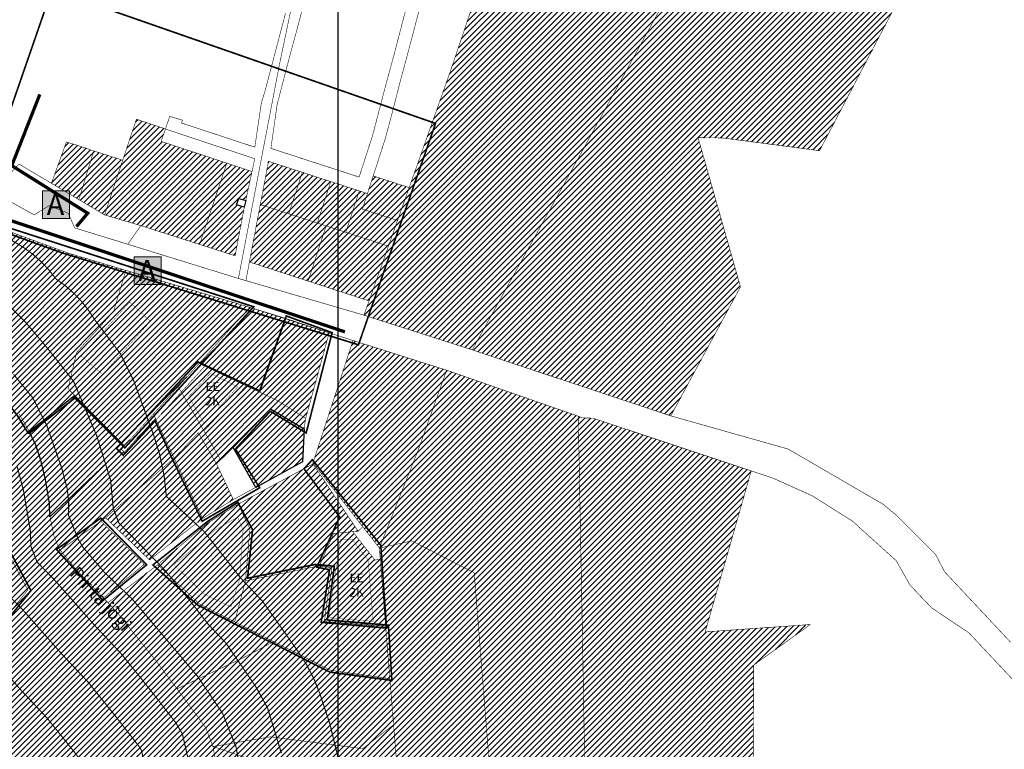
# Model space of a CAD drawing. Units: inches. Extents: x 548374 to 556193, y 6580134 to 6586487.
# Drawn here: x 553554 to 554457, y 6584810 to 6585479 of the extents above; entities that cross this region are included whole.
import ezdxf

# ---------------------------------------------------------------- set-up
doc = ezdxf.new("R2010")
doc.units = ezdxf.units.IN
doc.header["$MEASUREMENT"] = 0
doc.linetypes.add('DASHDOT', pattern=[25.4, 12.7, -6.35, 0, -6.35])
doc.linetypes.add('DASHED', pattern=[0.75, 0.5, -0.25])
doc.layers.add('Dp.ala', color=7, linetype='DASHDOT', lineweight=0, true_color=0x0d0d0d)
for name, color, linetype in [('elamumaa', 7, 'Continuous'), ('KY_PIIR', 10, 'Continuous'), ('naaber hoonestus', 7, 'Continuous'), ('OPT-kontakt-bussipeatus', 7, 'Continuous'), ('OPT-veekogu', 151, 'Continuous')]:
    doc.layers.add(name, color=color, linetype=linetype)
doc.layers.add('RAAM', color=7, linetype='Continuous', lineweight=13)
doc.styles.add('ari1', font='arial.ttf', dxfattribs={"height": 2})
doc.styles.add('kalmuvälja_DP$0$Standard', font='txt')
doc.styles.get("Standard").update_dxf_attribs({"font": 'arial.ttf'})
doc.linetypes.add('kalmuvälja_DP$0$+_LINE', pattern='A,0.5,-0.2,["+",kalmuvälja_DP$0$Standard,S=0.1,R=0,X=-0.1,Y=-0.05],-0.2', length=0.9)
picture_1 = doc.add_image_def('image2.jpg', size_in_pixel=(2236, 1597))

# ---------------------------------------------------------------- blocks, each defined once
blk = doc.blocks.new('BUSS')
at = {"true_color": 0xffffff}
h = blk.add_hatch(color=7, dxfattribs=at)
h.dxf.hatch_style = 1
h.paths.add_polyline_path([(532.62, -124.66), (547.3, -124.66), (547.3, -139.7), (532.62, -139.7)])
at = {"layer": 'OPT-kontakt-bussipeatus', "color": 18, "lineweight": 0, "true_color": 0x000000}
blk.add_lwpolyline([(532.62, -124.66), (547.3, -124.66), (547.3, -139.7), (532.62, -139.7)], close=True, dxfattribs=at)
at = {"layer": 'RAAM', "color": 18, "lineweight": 0, "true_color": 0x000000, "style": 'ari1'}
blk.add_text('A', height=11.53, dxfattribs=at).set_placement((534.92, -137.8))

msp = doc.modelspace()

# ---------------------------------------------------------------- hatches: boundary and pattern name
at = {"ltscale": 10}
h = msp.add_hatch(dxfattribs=at)
h.set_pattern_fill('ANSI31', color=65, scale=30)
h.paths.add_polyline_path([(554213.29, 6585619.91), (554412.55, 6585597.2), (554341.12, 6585460.9), (554287.71, 6585358.79), (554198.73, 6585370.48), (554176.22, 6585370.69), (554215.11, 6585233.83), (554151.15, 6585115.46), (553968.96, 6585176.01), (554062.56, 6585345.09)])
h.paths.add_polyline_path([(554019.07, 6585639.46), (554065.79, 6585635.06), (554108.52, 6585631), (554213.29, 6585619.91), (554062.56, 6585345.09), (553968.96, 6585176.01), (553869.6, 6585207.85), (553949.09, 6585432.23)])
at = {"ltscale": 10, "true_color": 0x2776bb}
h = msp.add_hatch(dxfattribs=at)
h.set_pattern_fill('ANSI31', color=152, scale=30)
h.paths.add_polyline_path([(553658.43, 6585380.76), (553660.74, 6585387.69), (553687.37, 6585378.69), (553683.47, 6585367.31), (553743.7, 6585347.33), (553718.77, 6585272.76), (553664.87, 6585290), (553631.51, 6585299.87), (553648.16, 6585350.04), (553648.6, 6585351.33)])
at = {"ltscale": 10, "true_color": 0x769e57}
h = msp.add_hatch(dxfattribs=at)
h.set_pattern_fill('ANSI31', color=75, scale=30)
h.paths.add_polyline_path([(553718.77, 6585272.76), (553743.7, 6585347.33), (553766.83, 6585339.66), (553761.04, 6585312.93), (553754.76, 6585314.94), (553752.74, 6585309.24), (553759.76, 6585306.88), (553751.29, 6585262.35)])
at = {"ltscale": 10, "true_color": 0x2776bb}
h = msp.add_hatch(dxfattribs=at)
h.set_pattern_fill('ANSI31', color=152, scale=30)
h.paths.add_polyline_path([(553372.84, 6585296.6), (553364.2, 6585308.18), (553363.46, 6585309.17), (553369.56, 6585318.07), (553375.72, 6585327.04), (553406.75, 6585293.56), (553445.97, 6585259.09), (553475.39, 6585233.33), (553526.19, 6585291.17), (553598.73, 6585264.61), (553651.04, 6585249), (553639.75, 6585211.15), (553605.83, 6585173.59), (553597.99, 6585140.46), (553604.03, 6585134.29), (553572.34, 6585109.14), (553562.42, 6585101.26), (553552.97, 6585117.4), (553540.14, 6585135.21), (553527.44, 6585149.19), (553514.53, 6585160.49), (553500.22, 6585171.82), (553487.97, 6585180.62), (553471.62, 6585190.21), (553457.36, 6585200.21), (553450.99, 6585204.67), (553440.4, 6585216.56), (553428.8, 6585229.58), (553424.22, 6585235.4), (553396.98, 6585270.06), (553392.82, 6585275.35)])
h.paths.add_polyline_path([(553651.04, 6585249), (553764.68, 6585215.1), (553718.25, 6585163.55), (553699.13, 6585142.3), (553676.31, 6585117.14), (553649.55, 6585087.81), (553604.03, 6585134.29), (553597.99, 6585140.46), (553605.83, 6585173.59), (553639.75, 6585211.15)])
h.paths.add_polyline_path([(553484.17, 6585322.99), (553526.19, 6585291.17), (553475.39, 6585233.33), (553445.97, 6585259.09), (553466.63, 6585293.6)], flags=17)
at = {"ltscale": 10}
h = msp.add_hatch(dxfattribs=at)
h.set_pattern_fill('ANSI31', color=65, scale=30)
h.paths.add_polyline_path([(553774.12, 6585137.06), (553798, 6585204.4), (553837.66, 6585191.67), (553816.1, 6585113.17), (553790.06, 6585129.55)])
h.paths.add_polyline_path([(553723.44, 6585161.08), (553718.25, 6585163.55), (553764.68, 6585215.1), (553798, 6585204.4), (553774.12, 6585137.06), (553761.52, 6585143)])
h = msp.add_hatch(dxfattribs=at)
h.set_pattern_fill('ANSI31', color=65, scale=30)
h.paths.add_polyline_path([(553945.45, 6585157.36), (554061.04, 6585116.96), (554066.25, 6585115.15), (554070.25, 6584905.62), (554078.15, 6584455.05), (554009.6, 6584487.04), (554008.97, 6584494.81), (553989.93, 6584728.65), (553970.75, 6584971.6), (553913.38, 6585000.72), (553883.74, 6584994.17), (553919.49, 6585084.49)])
h.paths.add_polyline_path([(553884.51, 6584983.99), (553883.74, 6584994.17), (553913.38, 6585000.72), (553970.75, 6584971.6), (553989.93, 6584728.65), (554008.97, 6584494.81), (553981.27, 6584504.8), (553972.49, 6584479.17), (553925.46, 6584493.62), (553906.98, 6584708.08), (553903.79, 6584745.14), (553903.5, 6584748.74), (553896.76, 6584832.06), (553893.34, 6584874.38), (553889.45, 6584922.42)], flags=17)
h.paths.add_polyline_path([(554070.01, 6585113.7), (554079.85, 6585113.31), (554225, 6585064.96), (554182.72, 6584917.21), (554279.04, 6584923.97), (554273.62, 6584919.97), (554227.23, 6584886.86), (554227.18, 6584851.66), (554226.14, 6584709.15), (554224.76, 6584521.7), (554226.79, 6584394.21), (554078.15, 6584455.05), (554070.25, 6584905.62), (554066.25, 6585115.15)])
h = msp.add_hatch(dxfattribs=at)
h.set_pattern_fill('ANSI31', color=65, scale=30)
h.paths.add_polyline_path([(553277.51, 6585041.74), (553295.51, 6584970.35), (553378.74, 6584989.01), (553371.62, 6585010.27), (553416.87, 6585030.9), (553398.16, 6585085.05), (553424.04, 6585095.11), (553499.9, 6584879.31), (553524.89, 6584910.55), (553542.66, 6584932.76), (553561.04, 6584955.73), (553540.97, 6584993.57), (553523.17, 6585027.14), (553503.03, 6585065.13), (553482.88, 6585103.12), (553511.94, 6585133.16), (553527.44, 6585149.19), (553540.14, 6585135.21), (553552.97, 6585117.4), (553562.42, 6585101.26), (553568.53, 6585088.7), (553573, 6585074.72), (553577.24, 6585057.14), (553580.85, 6585035.07), (553581.43, 6585022.71), (553585.22, 6585004.7), (553590.06, 6584992.94), (553606.49, 6584973.34), (553630.41, 6584948.34), (553634.65, 6584944.07), (553642.79, 6584935.4), (553679.3, 6584889.91), (553698.01, 6584864.98), (553724.47, 6584829.16), (553731.02, 6584812.06), (553734.77, 6584791.69), (553736.63, 6584773), (553738.97, 6584754.13), (553737.56, 6584733.24), (553737.73, 6584696.3), (553740.44, 6584680.73), (553746.79, 6584655.45), (553749.59, 6584642.11), (553758.64, 6584619.44), (553764.25, 6584603), (553768.07, 6584586.34), (553769.48, 6584571.55), (553768.06, 6584559.09), (553752.11, 6584567.05), (553729.72, 6584578.18), (553289.98, 6584788.88), (553250.07, 6584811.03), (553218.47, 6585020.58)])
h = msp.add_hatch(dxfattribs=at)
h.set_pattern_fill('ANSI31', color=65, scale=30)
h.paths.add_polyline_path([(553731.02, 6584812.06), (553783.42, 6584820.95), (553868.44, 6584810.09), (553896.76, 6584832.06), (553903.5, 6584748.74), (553778.97, 6584795.84), (553756.14, 6584803.56)])
h.paths.add_polyline_path([(553731.02, 6584812.06), (553724.47, 6584829.16), (553698.01, 6584864.98), (553726.07, 6584878.13), (553757.9, 6584893.04), (553786.68, 6584908.29), (553839.2, 6584881.96), (553893.34, 6584874.38), (553896.41, 6584836.33), (553896.76, 6584832.06), (553868.44, 6584810.09), (553783.42, 6584820.95)])
h.paths.add_polyline_path([(553756.14, 6584803.56), (553778.97, 6584795.84), (553903.5, 6584748.74), (553903.79, 6584745.14), (553906.98, 6584708.08), (553780.02, 6584756.47), (553736.63, 6584773), (553734.77, 6584791.69), (553731.02, 6584812.06)])
h.paths.add_polyline_path([(553781.68, 6584553.13), (553768.06, 6584559.09), (553769.48, 6584571.55), (553768.07, 6584586.34), (553764.25, 6584603), (553758.64, 6584619.44), (553749.59, 6584642.11), (553746.79, 6584655.45), (553740.44, 6584680.73), (553737.73, 6584696.3), (553737.56, 6584733.24), (553738.97, 6584754.13), (553736.63, 6584773), (553780.02, 6584756.47), (553906.98, 6584708.08), (553925.46, 6584493.62)])
at = {"layer": 'elamumaa', "true_color": 0xf8d731}
h = msp.add_hatch(dxfattribs=at)
h.set_pattern_fill('ANSI31', color=40, scale=30)
h.paths.add_polyline_path([(553621.61, 6585358.56), (553648.16, 6585350.04), (553631.51, 6585299.87), (553607.92, 6585313.89)])
h.paths.add_polyline_path([(553596.46, 6585366.73), (553606.31, 6585363.76), (553621.61, 6585358.56), (553607.92, 6585313.89), (553582.74, 6585328.85)])
h = msp.add_hatch(dxfattribs=at)
h.set_pattern_fill('ANSI31', color=40, scale=30)
h.paths.add_polyline_path([(553865.26, 6585321.91), (553872.79, 6585319.46), (553868.15, 6585305.2), (553900.38, 6585294.72), (553892.02, 6585271.15), (553852.89, 6585283.87)])
h.paths.add_polyline_path([(553878.05, 6585335.63), (553911.07, 6585324.9), (553900.38, 6585294.72), (553868.15, 6585305.2), (553872.79, 6585319.46)])
h.paths.add_polyline_path([(553812.96, 6585338.92), (553839.11, 6585330.42), (553826.74, 6585292.38), (553800.59, 6585300.88)])
h.paths.add_polyline_path([(553839.11, 6585330.42), (553865.26, 6585321.91), (553852.89, 6585283.87), (553834.82, 6585289.75), (553826.74, 6585292.38)])
h.paths.add_polyline_path([(553774.44, 6585309.39), (553800.59, 6585300.88), (553826.74, 6585292.38), (553834.82, 6585289.75), (553818.36, 6585239.11), (553764.41, 6585256.65)])
h.paths.add_polyline_path([(553781.97, 6585349), (553812.96, 6585338.92), (553800.59, 6585300.88), (553774.44, 6585309.39)])
h.paths.add_polyline_path([(553834.82, 6585289.75), (553852.89, 6585283.87), (553892.02, 6585271.15), (553874.24, 6585220.94), (553818.36, 6585239.11)])
at = {"layer": 'elamumaa', "lineweight": 0, "true_color": 0xf8d731}
h = msp.add_hatch(dxfattribs=at)
h.set_pattern_fill('ANSI31', color=40, scale=30)
h.paths.add_polyline_path([(553424.04, 6585095.11), (553441.89, 6585101.41), (553470.34, 6585047.8), (553445.35, 6585034.55)])
h.paths.add_polyline_path([(553445.35, 6585034.55), (553470.34, 6585047.8), (553490.48, 6585009.81), (553459.77, 6584993.52)])
h.paths.add_polyline_path([(553459.77, 6584993.52), (553490.48, 6585009.81), (553508.29, 6584976.24), (553494.06, 6584968.69), (553472.5, 6584957.28)])
h.paths.add_polyline_path([(553499.68, 6584958.09), (553522.74, 6584970.32), (553542.66, 6584932.76), (553524.89, 6584910.55)])
h.paths.add_polyline_path([(553472.5, 6584957.28), (553494.06, 6584968.69), (553499.68, 6584958.09), (553524.89, 6584910.55), (553499.9, 6584879.31)])
h.paths.add_polyline_path([(553517.12, 6584980.92), (553540.97, 6584993.57), (553561.04, 6584955.73), (553542.66, 6584932.76), (553522.74, 6584970.32)])
h.paths.add_polyline_path([(553499.32, 6585014.49), (553523.17, 6585027.14), (553540.97, 6584993.57), (553517.12, 6584980.92)])
h.paths.add_polyline_path([(553479.17, 6585052.48), (553503.03, 6585065.13), (553523.17, 6585027.14), (553499.32, 6585014.49)])
h.paths.add_polyline_path([(553459.03, 6585090.47), (553482.88, 6585103.12), (553503.03, 6585065.13), (553479.17, 6585052.48)])
h.paths.add_polyline_path([(553471.62, 6585190.21), (553487.97, 6585180.62), (553500.22, 6585171.82), (553485.43, 6585156.53), (553445.75, 6585115.51), (553420.1, 6585106.46), (553419.03, 6585109.4), (553416.52, 6585116.61), (553437.06, 6585154.36), (553458.27, 6585176.38)])
h.paths.add_polyline_path([(553500.22, 6585171.82), (553514.53, 6585160.49), (553527.44, 6585149.19), (553511.94, 6585133.16), (553482.88, 6585103.12), (553459.03, 6585090.47), (553445.75, 6585115.51), (553485.43, 6585156.53)])
at = {"layer": 'elamumaa', "true_color": 0xf8d731}
h = msp.add_hatch(dxfattribs=at)
h.set_pattern_fill('ANSI31', color=40, scale=30)
h.paths.add_polyline_path([(553822.78, 6585072.29), (553859.51, 6585184.6), (553945.45, 6585157.36), (553919.49, 6585084.49), (553883.74, 6584994.17), (553868.45, 6585013.72)])
h = msp.add_hatch(dxfattribs=at)
h.set_pattern_fill('ANSI31', color=40, scale=30)
h.paths.add_polyline_path([(553722.75, 6585101.6), (553761.52, 6585143), (553774.12, 6585137.06), (553790.06, 6585129.55), (553816.1, 6585113.17), (553814.62, 6585103.51), (553783.72, 6585121.8), (553749.46, 6585086.33), (553738.13, 6585075.09)])
h.paths.add_polyline_path([(553702.03, 6585137.32), (553723.44, 6585161.08), (553761.52, 6585143), (553722.75, 6585101.6)])
h.paths.add_polyline_path([(553814.62, 6585103.51), (553813.3, 6585073.36), (553770.23, 6585049.87), (553749.46, 6585086.33), (553783.72, 6585121.8)])
h = msp.add_hatch(dxfattribs=at)
h.set_pattern_fill('ANSI31', color=40, scale=30)
h.paths.add_polyline_path([(553695.34, 6585076.69), (553717.5, 6585099.98), (553734.3, 6585071.34), (553749.71, 6585038.66), (553721.48, 6585021.42)])
h.paths.add_polyline_path([(553678.79, 6585111.78), (553702.03, 6585137.32), (553722.75, 6585101.6), (553738.13, 6585075.09), (553734.3, 6585071.34), (553717.5, 6585099.98), (553695.34, 6585076.69)])
h = msp.add_hatch(dxfattribs=at)
h.set_pattern_fill('ANSI31', color=40, scale=30)
h.paths.add_polyline_path([(553646.68, 6585085.02), (553649.63, 6585082.02), (553678.27, 6585113.32), (553678.79, 6585111.78), (553695.34, 6585076.69), (553632.38, 6585021.87), (553628.24, 6585018.93), (553610.49, 6585006.34), (553590.67, 6584992.28), (553590.06, 6584992.94), (553585.22, 6585004.7), (553581.43, 6585022.71), (553597.87, 6585038.42)])
h.paths.add_polyline_path([(553695.34, 6585076.69), (553721.48, 6585021.42), (553672.76, 6584983.27), (553632.38, 6585021.87)])
h.paths.add_polyline_path([(553581.43, 6585022.71), (553580.85, 6585035.07), (553577.24, 6585057.14), (553573, 6585074.72), (553568.53, 6585088.7), (553562.42, 6585101.26), (553572.34, 6585109.14), (553604.03, 6585134.29), (553649.55, 6585087.81), (553646.68, 6585085.02), (553597.87, 6585038.42)])
h.paths.add_polyline_path([(553628.24, 6585018.93), (553667.81, 6584979.19), (553644.53, 6584959.99), (553630.41, 6584948.34), (553606.49, 6584973.34), (553590.67, 6584992.28), (553610.49, 6585006.34)])
h = msp.add_hatch(dxfattribs=at)
h.set_pattern_fill('ANSI31', color=40, scale=30)
h.paths.add_polyline_path([(553750.89, 6584926.43), (553760.88, 6584964.05), (553828.66, 6584977.78), (553840.16, 6584976.12), (553833.22, 6584926.71), (553889.45, 6584922.42), (553893.34, 6584874.38), (553839.2, 6584881.96), (553786.68, 6584908.29)])
h.paths.add_polyline_path([(553822.74, 6585071.4), (553864.22, 6585009.63), (553859.25, 6585009.19), (553841.73, 6585007.6), (553828.66, 6584977.78), (553760.88, 6584964.05), (553764.91, 6585011.48), (553754.22, 6585034.5)])
h.paths.add_polyline_path([(553754.22, 6585034.5), (553764.91, 6585011.48), (553760.88, 6584964.05), (553750.89, 6584926.43), (553718.7, 6584942.78), (553680.3, 6584978.81), (553725.01, 6585016.3)])
h.paths.add_polyline_path([(553650.9, 6584956.44), (553680.3, 6584978.81), (553718.7, 6584942.78), (553750.89, 6584926.43), (553786.68, 6584908.29), (553757.9, 6584893.04), (553726.07, 6584878.13), (553698.01, 6584864.98), (553679.3, 6584889.91), (553642.79, 6584935.4), (553634.65, 6584944.07)])
h = msp.add_hatch(dxfattribs=at)
h.set_pattern_fill('ANSI31', color=40, scale=30)
h.paths.add_polyline_path([(553828.66, 6584977.78), (553841.73, 6585007.6), (553859.25, 6585009.19), (553879.7, 6584983.09), (553884.51, 6584983.99), (553889.45, 6584922.42), (553833.22, 6584926.71), (553840.16, 6584976.12)])

# ---------------------------------------------------------------- linework, layer by layer
at = {"color": 30, "linetype": 'DASHED', "ltscale": 10, "true_color": 0xf26722, "const_width": 3}
for points in [[(553281.95, 6585486.32), (553466.68, 6585343.79), (553539.95, 6585296.47), (553852.13, 6585192.49)], [(553605.73, 6585289.15), (553616.04, 6585301.41), (553546.33, 6585345.07), (553572.08, 6585410.43)]]:
    msp.add_lwpolyline(points, dxfattribs=at)
at = {"color": 0, "linetype": 'DASHED', "ltscale": 10, "const_width": 0.3}
for points in [[(553753.66, 6585022.53), (553732.81, 6585010.57), (553695.14, 6584978.93), (553722.79, 6584952.08), (553747.48, 6584940.06), (553755.23, 6584964.88), (553758.66, 6585010.92), (553753.66, 6585022.53)], [(553848.24, 6585002.22), (553837.25, 6584930.33), (553878.04, 6584926.88), (553873.34, 6584983.11), (553858.68, 6585002.18), (553848.24, 6585002.22)]]:
    msp.add_lwpolyline(points, dxfattribs=at)
at = {"layer": 'Dp.ala', "color": 5, "linetype": 'DASHED', "ltscale": 10, "const_width": 1.5}
for points in [[(553533.15, 6585361.88), (553533.15, 6585361.88), (553533.15, 6585361.88), (553583.21, 6585506.49), (553935.26, 6585383.8), (553935.26, 6585383.8), (553864.53, 6585180.68), (553864.53, 6585180.68), (553592.09, 6585265.17), (553525.72, 6585289.16), (553492.34, 6585314.88), (553511.36, 6585332.51), (553533.15, 6585361.88)], [(553675, 6585119.81), (553675, 6585119.81), (553675, 6585119.81), (553717.24, 6585164.93), (553773.81, 6585138.45), (553798.29, 6585207.14), (553840.37, 6585191.8), (553816.53, 6585099.76), (553783.64, 6585119.71), (553751.67, 6585085.04), (553773.88, 6585049.49), (553721.11, 6585018.8), (553721.11, 6585018.8), (553693.96, 6585075.47), (553693.96, 6585075.47), (553677.93, 6585110.88), (553648.6, 6585079.23), (553642.44, 6585085.64), (553675, 6585119.81)], [(553436.22, 6585156.96), (553436.22, 6585156.96), (553436.22, 6585156.96), (553471.45, 6585192.81), (553501.1, 6585172.97), (553530.3, 6585149.9), (553530.3, 6585149.9), (553485.14, 6585102.21), (553485.14, 6585102.21), (553563.95, 6584955.16), (553499.65, 6584875.08), (553414.93, 6585116.5), (553436.22, 6585156.96)], [(553838.03, 6584974.28), (553838.03, 6584974.28), (553838.03, 6584974.28), (553826.27, 6584976.64), (553847.27, 6585022.74), (553814.54, 6585066.89), (553822.2, 6585075.26), (553885, 6584996.75), (553885, 6584996.75), (553890.25, 6584920.78), (553890.25, 6584920.78), (553830.28, 6584925.99), (553838.03, 6584974.28)], [(553835.92, 6584928.21), (553835.92, 6584928.21), (553835.92, 6584928.21), (553892.04, 6584923.43), (553892.04, 6584923.43), (553895.18, 6584872.71), (553895.18, 6584872.71), (553838.25, 6584880.36), (553717.1, 6584941.73), (553675.92, 6584978.67), (553725.88, 6585018.43), (553753.87, 6585036.06), (553767.34, 6585011), (553762.75, 6584966.48), (553825.18, 6584979.18), (553842.39, 6584977.42), (553835.92, 6584928.21)]]:
    msp.add_lwpolyline(points, dxfattribs=at)
msp.add_lwpolyline([(553525.64, 6585293.88), (553525.64, 6585293.88), (553525.64, 6585293.88), (553768.44, 6585215.56), (553650.1, 6585086.13), (553650.1, 6585086.13), (553604.33, 6585131.81), (553604.33, 6585131.81), (553561.81, 6585098.94, 0.109883), (553497.67, 6585171.27), (553449.09, 6585203.75), (553359.67, 6585309.41), (553375.07, 6585329.52), (553408.74, 6585295.56), (553475.2, 6585235.52), (553525.64, 6585293.88)], format="xyb", dxfattribs=at)
at = {"layer": 'Dp.ala', "color": 4, "linetype": 'DASHED', "ltscale": 10, "const_width": 1.5}
msp.add_lwpolyline([(553628.08, 6585021.68), (553628.08, 6585021.68), (553628.08, 6585021.68), (553670.11, 6584978.82), (553670.11, 6584978.82), (553630.04, 6584946.04), (553630.04, 6584946.04), (553587.35, 6584992.89), (553628.08, 6585021.68)], dxfattribs=at)
at = {"layer": 'KY_PIIR', "color": 36, "const_width": 0.5}
for points in [[(554019.07, 6585639.46), (554065.79, 6585635.06), (554108.52, 6585631), (554213.29, 6585619.91), (554062.56, 6585345.09), (553968.96, 6585176.01), (553869.6, 6585207.85), (553949.09, 6585432.23)], [(554213.29, 6585619.91), (554412.55, 6585597.2), (554341.12, 6585460.9), (554287.71, 6585358.79), (554198.73, 6585370.48), (554176.22, 6585370.69), (554215.11, 6585233.83), (554151.15, 6585115.46), (553968.96, 6585176.01), (554062.56, 6585345.09)], [(553826.11, 6585551.46), (553823.62, 6585529.07), (553821.79, 6585522.17), (553815.71, 6585498.91), (553809.63, 6585475.65), (553802, 6585447.64), (553795.91, 6585424.38), (553789.89, 6585401.1), (553784.17, 6585360.9), (553808.03, 6585353.14), (553836.56, 6585343.86), (553865.09, 6585334.59), (553877.46, 6585372.63), (553883.54, 6585395.89), (553889.63, 6585419.14), (553897.25, 6585447.16), (553903.34, 6585470.42), (553909.42, 6585493.68), (553924.63, 6585540.46), (553896.73, 6585543.57), (553868.82, 6585546.69)], [(553658.43, 6585380.76), (553660.74, 6585387.69), (553687.37, 6585378.69), (553683.47, 6585367.31), (553743.7, 6585347.33), (553718.77, 6585272.76), (553664.87, 6585290), (553631.51, 6585299.87), (553648.16, 6585350.04), (553648.6, 6585351.33)], [(553596.46, 6585366.73), (553606.31, 6585363.76), (553621.61, 6585358.56), (553607.92, 6585313.89), (553582.74, 6585328.85)], [(553621.61, 6585358.56), (553648.16, 6585350.04), (553631.51, 6585299.87), (553607.92, 6585313.89)], [(553553.03, 6585346.5), (553582.74, 6585328.85), (553607.92, 6585313.89), (553631.51, 6585299.87), (553664.87, 6585290), (553652.77, 6585272.94), (553604.07, 6585287.96), (553598.22, 6585301.37), (553580.72, 6585308.37), (553566.9, 6585299.9), (553529.19, 6585320.85), (553534.29, 6585326.32)], [(553718.77, 6585272.76), (553743.7, 6585347.33), (553766.83, 6585339.66), (553761.04, 6585312.93), (553754.76, 6585314.94), (553752.74, 6585309.24), (553759.76, 6585306.88), (553751.29, 6585262.35)], [(553781.97, 6585349), (553812.96, 6585338.92), (553800.59, 6585300.88), (553774.44, 6585309.39)], [(553812.96, 6585338.92), (553839.11, 6585330.42), (553826.74, 6585292.38), (553800.59, 6585300.88)], [(553878.05, 6585335.63), (553911.07, 6585324.9), (553900.38, 6585294.72), (553868.15, 6585305.2), (553872.79, 6585319.46)], [(553839.11, 6585330.42), (553865.26, 6585321.91), (553852.89, 6585283.87), (553834.82, 6585289.75), (553826.74, 6585292.38)], [(553865.26, 6585321.91), (553872.79, 6585319.46), (553868.15, 6585305.2), (553900.38, 6585294.72), (553892.02, 6585271.15), (553852.89, 6585283.87)], [(553774.44, 6585309.39), (553800.59, 6585300.88), (553826.74, 6585292.38), (553834.82, 6585289.75), (553818.36, 6585239.11), (553764.41, 6585256.65)], [(553834.82, 6585289.75), (553852.89, 6585283.87), (553892.02, 6585271.15), (553874.24, 6585220.94), (553818.36, 6585239.11)], [(553764.41, 6585256.65), (553818.36, 6585239.11), (553874.24, 6585220.94), (553869.6, 6585207.85), (553761.25, 6585239.52)], [(553651.04, 6585249), (553764.68, 6585215.1), (553718.25, 6585163.55), (553699.13, 6585142.3), (553676.31, 6585117.14), (553649.55, 6585087.81), (553604.03, 6585134.29), (553597.99, 6585140.46), (553605.83, 6585173.59), (553639.75, 6585211.15)], [(553723.44, 6585161.08), (553718.25, 6585163.55), (553764.68, 6585215.1), (553798, 6585204.4), (553774.12, 6585137.06), (553761.52, 6585143)], [(553774.12, 6585137.06), (553798, 6585204.4), (553837.66, 6585191.67), (553816.1, 6585113.17), (553790.06, 6585129.55)], [(553630.41, 6584948.34), (553644.5, 6584959.98), (553667.81, 6584979.19), (553628.24, 6585018.93), (553632.38, 6585021.87), (553672.76, 6584983.27), (553721.48, 6585021.42), (553749.71, 6585038.66), (553770.23, 6585049.87), (553813.27, 6585073.35), (553814.62, 6585103.51), (553816.1, 6585113.17), (553837.66, 6585191.67), (553859.51, 6585184.6), (553822.78, 6585072.29), (553822.74, 6585071.4), (553754.22, 6585034.5), (553724.98, 6585016.29), (553680.3, 6584978.81), (553650.87, 6584956.43), (553634.65, 6584944.07)], [(553822.78, 6585072.29), (553859.51, 6585184.6), (553945.45, 6585157.36), (553919.49, 6585084.49), (553883.74, 6584994.17), (553868.45, 6585013.72)], [(553699.13, 6585142.3), (553718.25, 6585163.55), (553723.44, 6585161.08), (553702.03, 6585137.32)], [(553702.03, 6585137.32), (553723.44, 6585161.08), (553761.52, 6585143), (553722.75, 6585101.6)], [(553945.45, 6585157.36), (554061.04, 6585116.96), (554066.25, 6585115.15), (554070.25, 6584905.62), (554078.15, 6584455.05), (554009.6, 6584487.04), (554008.97, 6584494.81), (553989.93, 6584728.65), (553970.75, 6584971.6), (553913.38, 6585000.72), (553883.74, 6584994.17), (553919.49, 6585084.49)], [(553676.31, 6585117.14), (553699.13, 6585142.3), (553702.03, 6585137.32), (553678.79, 6585111.78), (553678.27, 6585113.32), (553676.74, 6585116.41)], [(553678.79, 6585111.78), (553702.03, 6585137.32), (553722.75, 6585101.6), (553738.13, 6585075.09), (553734.3, 6585071.34), (553717.5, 6585099.98), (553695.34, 6585076.69)], [(553722.75, 6585101.6), (553761.52, 6585143), (553774.12, 6585137.06), (553790.06, 6585129.55), (553816.1, 6585113.17), (553814.62, 6585103.51), (553783.72, 6585121.8), (553749.46, 6585086.33), (553738.13, 6585075.09)], [(553646.68, 6585085.02), (553649.63, 6585082.02), (553678.27, 6585113.32), (553678.79, 6585111.78), (553695.34, 6585076.69), (553632.38, 6585021.87), (553628.24, 6585018.93), (553610.49, 6585006.34), (553590.67, 6584992.28), (553590.06, 6584992.94), (553585.22, 6585004.7), (553581.43, 6585022.71), (553597.87, 6585038.42)], [(553649.55, 6585087.81), (553676.31, 6585117.14), (553676.74, 6585116.41), (553678.27, 6585113.32), (553649.63, 6585082.02), (553646.68, 6585085.02)], [(554070.01, 6585113.7), (554079.85, 6585113.31), (554225, 6585064.96), (554182.72, 6584917.21), (554279.04, 6584923.97), (554273.62, 6584919.97), (554227.23, 6584886.86), (554227.18, 6584851.66), (554226.14, 6584709.15), (554224.76, 6584521.7), (554226.79, 6584394.21), (554078.15, 6584455.05), (554070.25, 6584905.62), (554066.25, 6585115.15)], [(553695.34, 6585076.69), (553717.5, 6585099.98), (553734.3, 6585071.34), (553749.71, 6585038.66), (553721.48, 6585021.42)], [(553770.23, 6585049.87), (553749.71, 6585038.66), (553734.3, 6585071.34), (553738.13, 6585075.09), (553749.46, 6585086.33)], [(553695.34, 6585076.69), (553721.48, 6585021.42), (553672.76, 6584983.27), (553632.38, 6585021.87)], [(553822.74, 6585071.4), (553864.22, 6585009.63), (553859.25, 6585009.19), (553841.73, 6585007.6), (553828.66, 6584977.78), (553760.88, 6584964.05), (553764.91, 6585011.48), (553754.22, 6585034.5)], [(553864.22, 6585009.63), (553822.74, 6585071.4), (553822.78, 6585072.29), (553868.45, 6585013.72)], [(553754.22, 6585034.5), (553764.91, 6585011.48), (553760.88, 6584964.05), (553750.89, 6584926.43), (553718.7, 6584942.78), (553680.3, 6584978.81), (553725.01, 6585016.3)], [(553628.24, 6585018.93), (553667.81, 6584979.19), (553644.53, 6584959.99), (553630.41, 6584948.34), (553606.49, 6584973.34), (553590.67, 6584992.28), (553610.49, 6585006.34)], [(553879.7, 6584983.09), (553859.25, 6585009.19), (553864.22, 6585009.63), (553868.45, 6585013.72), (553883.74, 6584994.17), (553884.51, 6584983.99)], [(553828.66, 6584977.78), (553841.73, 6585007.6), (553859.25, 6585009.19), (553879.7, 6584983.09), (553884.51, 6584983.99), (553889.45, 6584922.42), (553833.22, 6584926.71), (553840.16, 6584976.12)], [(553517.12, 6584980.92), (553540.97, 6584993.57), (553561.04, 6584955.73), (553542.66, 6584932.76), (553522.74, 6584970.32)], [(553884.51, 6584983.99), (553883.74, 6584994.17), (553913.38, 6585000.72), (553970.75, 6584971.6), (553989.93, 6584728.65), (554008.97, 6584494.81), (553981.27, 6584504.8), (553972.49, 6584479.17), (553925.46, 6584493.62), (553906.98, 6584708.08), (553903.79, 6584745.14), (553903.5, 6584748.74), (553896.76, 6584832.06), (553893.34, 6584874.38), (553889.45, 6584922.42)], [(553650.9, 6584956.44), (553680.3, 6584978.81), (553718.7, 6584942.78), (553750.89, 6584926.43), (553786.68, 6584908.29), (553757.9, 6584893.04), (553726.07, 6584878.13), (553698.01, 6584864.98), (553679.3, 6584889.91), (553642.79, 6584935.4), (553634.65, 6584944.07)], [(553750.89, 6584926.43), (553760.88, 6584964.05), (553828.66, 6584977.78), (553840.16, 6584976.12), (553833.22, 6584926.71), (553889.45, 6584922.42), (553893.34, 6584874.38), (553839.2, 6584881.96), (553786.68, 6584908.29)], [(553731.02, 6584812.06), (553724.47, 6584829.16), (553698.01, 6584864.98), (553726.07, 6584878.13), (553757.9, 6584893.04), (553786.68, 6584908.29), (553839.2, 6584881.96), (553893.34, 6584874.38), (553896.41, 6584836.33), (553896.76, 6584832.06), (553868.44, 6584810.09), (553783.42, 6584820.95)], [(553731.02, 6584812.06), (553783.42, 6584820.95), (553868.44, 6584810.09), (553896.76, 6584832.06), (553903.5, 6584748.74), (553778.97, 6584795.84), (553756.14, 6584803.56)], [(553756.14, 6584803.56), (553778.97, 6584795.84), (553903.5, 6584748.74), (553903.79, 6584745.14), (553906.98, 6584708.08), (553780.02, 6584756.47), (553736.63, 6584773), (553734.77, 6584791.69), (553731.02, 6584812.06)]]:
    msp.add_lwpolyline(points, close=True, dxfattribs=at)
for points in [[(553808.07, 6585514.7), (553792.19, 6585438.75), (553754.34, 6585241.56), (553652.77, 6585272.94), (553664.87, 6585290), (553718.77, 6585272.76), (553751.29, 6585262.35), (553759.11, 6585303.46), (553759.76, 6585306.88), (553760.26, 6585309.52), (553761.04, 6585312.93), (553766.83, 6585339.66), (553769.36, 6585351.47), (553747.47, 6585358.69), (553721.55, 6585367.24), (553694.43, 6585376.3), (553687.37, 6585378.69), (553691.33, 6585390.26), (553703, 6585386.77), (553702.19, 6585384.16), (553716.77, 6585379.35), (553743.03, 6585370.69), (553769.39, 6585361.99), (553775.46, 6585402.77), (553778.47, 6585412.43), (553797.64, 6585485.09)], [(553920.93, 6585490.27), (553915.99, 6585471.56), (553909.46, 6585446.87), (553902.32, 6585420.27), (553895.37, 6585393.09), (553888.87, 6585368.92), (553887.33, 6585364.16), (553878.05, 6585335.63), (553872.79, 6585319.46), (553865.26, 6585321.91), (553839.11, 6585330.42), (553812.96, 6585338.92), (553781.97, 6585349), (553774.44, 6585309.39), (553764.41, 6585256.65), (553761.25, 6585239.52), (553754.34, 6585241.56), (553792.19, 6585438.75), (553808.07, 6585514.7)], [(553529.19, 6585320.85), (553566.9, 6585299.9), (553580.72, 6585308.37), (553598.22, 6585301.37), (553604.07, 6585287.96), (553754.34, 6585241.56), (553869.6, 6585207.85), (553968.96, 6585176.01), (554151.15, 6585115.46), (554246.94, 6585088.38), (554258.84, 6585085.02), (554346.15, 6585034.28), (554358.35, 6585024.11), (554394.04, 6584988.55), (554402.57, 6584972.25), (554440.98, 6584931.26), (554462.84, 6584907.89)], [(553526.19, 6585291.17), (553598.73, 6585264.61), (553651.04, 6585249), (553639.75, 6585211.15), (553605.83, 6585173.59), (553597.99, 6585140.46), (553604.03, 6585134.29), (553572.34, 6585109.14), (553562.42, 6585101.26), (553552.97, 6585117.4)], [(554520.4, 6584814.42), (554424.93, 6584916.22), (554390.63, 6584939.21), (554370.68, 6584960.25), (554363.3, 6584973.32), (554358.14, 6584982.49), (554317.86, 6585018.89), (554281.07, 6585042.06), (554245.21, 6585058.23), (554225, 6585064.96), (554079.85, 6585113.31), (554070.01, 6585113.7), (554066.25, 6585115.15), (553945.45, 6585157.36), (553859.51, 6585184.6), (553837.66, 6585191.67), (553798.23, 6585204.71), (553764.68, 6585215.1), (553598.73, 6585264.61), (553526.19, 6585291.17)], [(553552.97, 6585117.4), (553562.42, 6585101.26), (553568.53, 6585088.7), (553573, 6585074.72), (553577.24, 6585057.14), (553580.85, 6585035.07), (553581.43, 6585022.71), (553585.22, 6585004.7), (553590.06, 6584992.94), (553606.49, 6584973.34), (553630.41, 6584948.34), (553634.65, 6584944.07), (553642.79, 6584935.4), (553679.3, 6584889.91), (553698.01, 6584864.98), (553724.47, 6584829.16), (553731.02, 6584812.06), (553734.77, 6584791.69)], [(553542.66, 6584932.76), (553561.04, 6584955.73), (553540.97, 6584993.57)]]:
    msp.add_lwpolyline(points, dxfattribs=at)
at = {"layer": 'KY_PIIR'}
for points in [[(553754.76, 6585314.94), (553761.04, 6585312.93), (553760.26, 6585309.52), (553759.76, 6585306.88), (553752.74, 6585309.24)], [(553814.62, 6585103.51), (553813.3, 6585073.36), (553770.23, 6585049.87), (553749.46, 6585086.33), (553783.72, 6585121.8)]]:
    msp.add_lwpolyline(points, close=True, dxfattribs=at)
at = {"layer": 'KY_PIIR', "color": 36}
msp.add_lwpolyline([(553581.43, 6585022.71), (553580.85, 6585035.07), (553577.24, 6585057.14), (553573, 6585074.72), (553568.53, 6585088.7), (553562.42, 6585101.26), (553572.34, 6585109.14), (553604.03, 6585134.29), (553649.55, 6585087.81), (553646.68, 6585085.02), (553597.87, 6585038.42)], close=True, dxfattribs=at)
at = {"layer": 'naaber hoonestus', "color": 0, "linetype": 'DASHED', "ltscale": 10, "const_width": 0.3}
for points in [[(553610.02, 6585170.36), (553629.76, 6585153.41), (553673.64, 6585202.31), (553654.55, 6585219.75), (553610.02, 6585170.36)], [(553708.76, 6585133.16), (553723.03, 6585108.38), (553753.82, 6585142.07), (553728.57, 6585154.44), (553708.76, 6585133.16)]]:
    msp.add_lwpolyline(points, dxfattribs=at)
at = {"layer": 'OPT-veekogu', "color": 169, "linetype": 'kalmuvälja_DP$0$+_LINE', "ltscale": 20, "true_color": 0x1f2e3d, "const_width": 1}
for points in [[(553850.02, 6584774.7, 0.060089), (553828.89, 6584861.17, 0.071812), (553809.04, 6584899.32), (553776.62, 6584945.17), (553757.22, 6584965.7), (553722.8, 6585009.37), (553688.23, 6585041.61, 0.070831), (553676.68, 6585097.38), (553658.44, 6585147.27), (553646.03, 6585172.53), (553622.5, 6585203.64, 0.113041), (553586.78, 6585241.25, 0.158082), (553529.88, 6585283.4, 0.067364)], [(553519.26, 6584904.05), (553555.61, 6584862.91), (553578.84, 6584838.07), (553603.01, 6584807.96), (553618.31, 6584788.29), (553620.39, 6584753.47), (553622.8, 6584721.01), (553620.95, 6584708.07), (553631.46, 6584641.78), (553653.14, 6584576.31, 0.172517), (553642.31, 6584490.45), (553568.85, 6584328.6)]]:
    msp.add_lwpolyline(points, format="xyb", dxfattribs=at)
at = {"layer": 'OPT-veekogu', "color": 167, "linetype": 'kalmuvälja_DP$0$+_LINE', "ltscale": 20, "true_color": 0x334d66, "const_width": 1}
for points in [[(553793.83, 6584805.87), (553781.18, 6584847.33), (553770.19, 6584867.14), (553743.03, 6584906.74), (553726.84, 6584924.03), (553710.25, 6584945.31), (553686.81, 6584973.94), (553644.53, 6585017.34), (553639.51, 6585030.54), (553637.08, 6585056.46), (553624.24, 6585097.36), (553603.01, 6585147.29), (553579.01, 6585177.6), (553559.48, 6585200.84), (553541.21, 6585219.15, 0.179697)], [(553535.32, 6584959.08), (553555.87, 6584938.13), (553592.6, 6584896.55), (553616.65, 6584870.85), (553642.24, 6584838.96), (553663.87, 6584811.15), (553665.33, 6584808.65), (553667.83, 6584797.74), (553670.28, 6584756.81), (553673.07, 6584719.31), (553671.52, 6584708.45), (553680.2, 6584653.63), (553703.89, 6584582.13), (553704.22, 6584578.97, -0.05115), (553702.72, 6584565.46), (553694.42, 6584543.28, 0.097704), (553692.61, 6584478.83), (553637.56, 6584357.07), (553620.44, 6584321.28)]]:
    msp.add_lwpolyline(points, format="xyb", dxfattribs=at)
at = {"layer": 'OPT-veekogu', "color": 147, "linetype": 'kalmuvälja_DP$0$+_LINE', "ltscale": 20, "true_color": 0x46698b, "const_width": 1}
msp.add_lwpolyline([(553760.35, 6584764.73), (553752.2, 6584811.63), (553740, 6584842.21), (553717.12, 6584876.14), (553656.74, 6584947.53), (553631.29, 6584971.93), (553611.52, 6584995.12), (553607.54, 6585001.85), (553598.48, 6585024.05), (553598.59, 6585037.31), (553597.07, 6585049.33), (553592, 6585068.08), (553578.62, 6585106.29), (553565.66, 6585131.91), (553547.96, 6585153.57)], dxfattribs=at)
msp.add_lwpolyline([(553551.39, 6585068.71), (553557.11, 6585046.92), (553563.4, 6585009.99), (553563.89, 6584995.94), (553569.62, 6584981.23), (553585.15, 6584965.4), (553622.2, 6584923.46), (553646.9, 6584897.06), (553673.63, 6584863.76), (553697.07, 6584833.62), (553702.96, 6584823.54), (553707.56, 6584803.44), (553710.19, 6584759.49), (553713.28, 6584717.94), (553711.97, 6584708.76), (553719.2, 6584663.12), (553743.22, 6584590.6), (553744.21, 6584581.16, -0.066262), (553740.92, 6584553.2), (553730.39, 6584527.39), (553731.67, 6584468.29), (553686.05, 6584372.6, 0.072307), (553673.89, 6584340.17), (553659.6, 6584309.28)], format="xyb", dxfattribs=at)

# ---------------------------------------------------------------- block references
at = {"color": 0, "xscale": 1.683268643210209, "yscale": 1.683268643210209, "zscale": 1.683268643210209}
for p in [(552677.99, 6585531.76), (552762.08, 6585471.1)]:
    msp.add_blockref('BUSS', p, dxfattribs=at)

# ---------------------------------------------------------------- texts
at = {"color": 0, "linetype": 'DASHED', "ltscale": 10, "char_height": 8, "attachment_point": 1}
for insert in [(553724.24, 6585146.34), (553856.34, 6584970.76)]:
    msp.add_mtext_dynamic_manual_height_columns('{\\fArial Narrow|b0|i0|c186|p34;EE\\P2K}', width=72.5728, gutter_width=1, heights=[0], dxfattribs=dict(at, insert=insert))
at = {"color": 0, "linetype": 'DASHED', "ltscale": 10, "insert": (553607.6, 6584978.34), "char_height": 12, "attachment_point": 1, "rotation": 312.93709}
msp.add_mtext_dynamic_manual_height_columns('{\\fArial Narrow|b0|i1|c186|p34;\\C152;\\c12285479;Pirita jõgi}', width=207.812, gutter_width=1, heights=[0], dxfattribs=at)

# ---------------------------------------------------------------- referenced raster images: frames only (the image files are external)
at = {"color": 143, "linetype": 'DASHED', "ltscale": 10, "true_color": 0x7aafdf}
image = msp.add_image(picture_1, insert=(551688.71, 6583994.12), size_in_units=(2156.77, 1540.41), dxfattribs=at)
image.dxf.flags = 7

doc.saveas('drawing.dxf')
